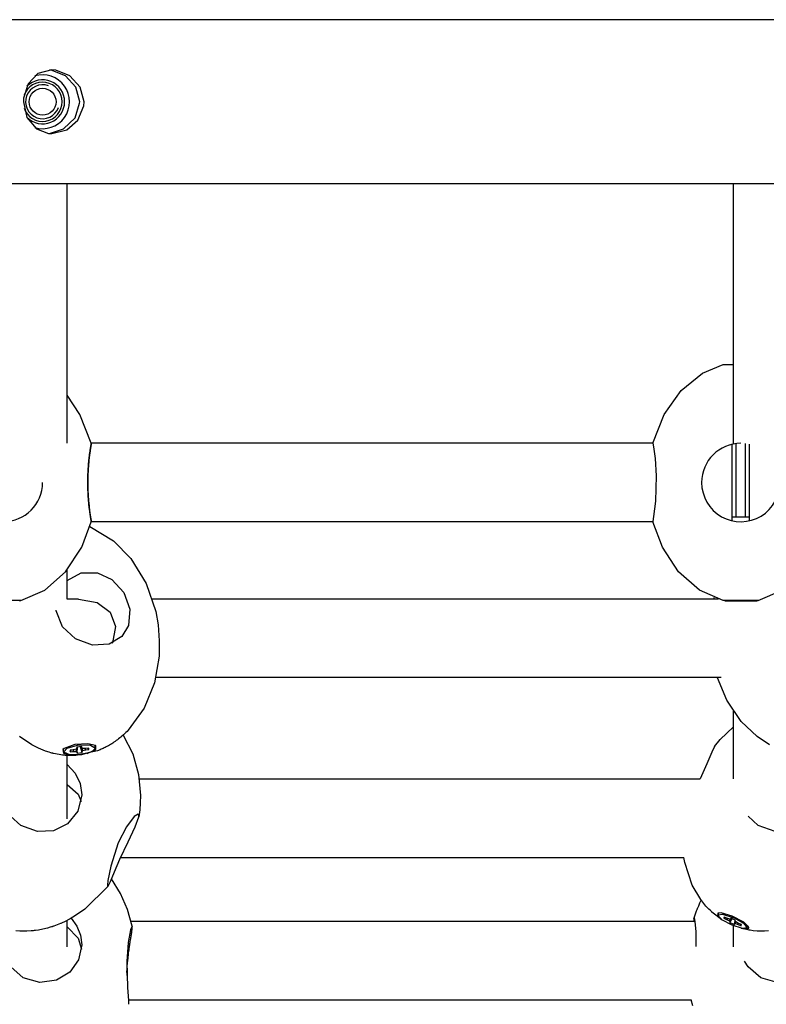
# Model space of a CAD drawing. Units: millimetres. Extents: x 1821 to 11470, y -3347 to 5262.
# Drawn here: x 5806 to 5958, y 1056 to 1257 of the extents above; entities that cross this region are included whole.
import ezdxf

# ---------------------------------------------------------------- set-up
doc = ezdxf.new("R2010")
doc.units = ezdxf.units.MM

# ---------------------------------------------------------------- blocks, each defined once
blk = doc.blocks.new('ОЛ-04')
for p, q in [((2099.62, 916.75), (1100.38, 916.75)), ((1756.81, 906.5), (1754, 905.74)), ((1756.68, 906.44), (1756.33, 906.48)), ((1759.59, 905.3), (1756.68, 906.44)), ((1757.62, 906.44), (1756.81, 906.5)), ((1760.5, 905.32), (1757.62, 906.44)), ((1754, 905.74), (1751.99, 903.66)), ((1761.73, 902.98), (1759.59, 905.3)), ((1762.61, 903.01), (1760.5, 905.32)), ((1751.99, 903.66), (1751.08, 900.76)), ((1762.52, 900), (1761.73, 902.98)), ((1763.4, 900), (1762.61, 903.01)), ((1751.08, 900.76), (1751.05, 900)), ((1751.05, 900), (1751.74, 896.82)), ((1761.57, 896.74), (1762.51, 899.71)), ((1762.14, 896.27), (1763.34, 899.2)), ((1762.51, 899.71), (1762.52, 900)), ((1763.34, 899.2), (1763.4, 900)), ((1751.74, 896.82), (1753.7, 894.46)), ((1759.23, 894.47), (1761.57, 896.74)), ((1759.87, 894.3), (1762.14, 896.27)), ((1753.7, 894.46), (1756.17, 893.54)), ((1756.33, 893.52), (1759.23, 894.47)), ((1756.81, 893.5), (1759.87, 894.3)), ((1756.17, 893.54), (1756.81, 893.5)), ((2099.62, 883.25), (1100.38, 883.25)), ((1759.99, 830.29), (1759.99, 883.25)), ((1895.97, 830.29), (1895.97, 883.25)), ((1889.62, 844.62), (1893.88, 846.36)), ((1893.88, 846.36), (1895.97, 846.36)), ((1885.27, 841.1), (1889.62, 844.62)), ((1762.58, 836.2), (1759.99, 840.1)), ((1881.81, 836.2), (1885.27, 841.1)), ((1764.89, 830.29), (1762.58, 836.2)), ((1879.49, 830.29), (1881.81, 836.2)), ((1879.49, 830.29), (1764.89, 830.29)), ((1879.49, 830.29), (1879.61, 829.57)), ((1895.7, 814.48), (1895.7, 830.1)), ((1896.51, 815.27), (1896.51, 830.24)), ((1898.39, 815.27), (1898.39, 830.24)), ((1899.2, 814.48), (1899.2, 830.1)), ((1879.61, 829.57), (1879.94, 827.19)), ((1879.94, 827.19), (1880.19, 823.65)), ((1880.19, 823.65), (1880.05, 818.46)), ((1880.05, 818.46), (1879.66, 815.33)), ((1762.95, 809.1), (1764.89, 814.29)), ((1879.49, 814.29), (1764.89, 814.29)), ((1879.66, 815.33), (1879.49, 814.3)), ((1879.49, 814.3), (1879.49, 814.29)), ((1881.44, 809.1), (1879.49, 814.29)), ((1895.7, 815.27), (1899.2, 815.27)), ((1764.6, 813.28), (1769.44, 810.41)), ((1769.44, 810.41), (1772.97, 806.79)), ((1759.62, 804.05), (1762.95, 809.1)), ((1884.76, 804.05), (1881.44, 809.1)), ((1772.97, 806.79), (1776.09, 801.68)), ((1755.37, 800.34), (1759.62, 804.05)), ((1759.99, 798.5), (1759.99, 804.49)), ((1759.99, 802.31), (1762.84, 803.83)), ((1762.84, 803.83), (1766.17, 803.87)), ((1766.17, 803.87), (1769.09, 802.53)), ((1889.01, 800.34), (1884.76, 804.05)), ((1769.09, 802.53), (1771.53, 799.83)), ((1750.5, 798.23), (1755.37, 800.34)), ((1771.53, 799.83), (1772.75, 796.44)), ((1776.09, 801.68), (1778.04, 795.98)), ((1893.88, 798.23), (1889.01, 800.34)), ((1901.01, 798.23), (1905.88, 800.34)), ((1750.5, 798.23), (1743.37, 798.23)), ((1750.19, 798.23), (1750.5, 798.23)), ((1759.99, 798.55), (1760.04, 798.54)), ((1762.25, 798.5), (1759.99, 798.5)), ((1760.04, 798.54), (1760.09, 798.52)), ((1760.09, 798.52), (1760.15, 798.5)), ((1762.25, 798.5), (1762.25, 798.5)), ((1762.25, 798.5), (1766.05, 797.8)), ((1766.05, 797.8), (1768.74, 795.82)), ((1892.91, 798.5), (1777.34, 798.5)), ((1891.94, 798.5), (1891.96, 798.61)), ((1891.96, 798.61), (1891.99, 798.71)), ((1891.99, 798.71), (1892, 798.77)), ((1892, 798.77), (1892.01, 798.81)), ((1901.01, 798.23), (1893.88, 798.23)), ((1894.2, 798.11), (1894.2, 798.23)), ((1894.2, 798.11), (1897.45, 798.11)), ((1897.45, 798.11), (1900.7, 798.11)), ((1900.7, 798.11), (1900.7, 798.23)), ((1900.7, 798.23), (1901.01, 798.23)), ((1757.74, 796.11), (1757.72, 796.26)), ((1759.02, 792.86), (1757.74, 796.11)), ((1768.74, 795.82), (1769.85, 792.91)), ((1772.75, 796.44), (1772.48, 793.08)), ((1778.04, 795.98), (1778.5, 793.21)), ((1761.65, 790.36), (1759.02, 792.86)), ((1769.85, 792.91), (1769.18, 789.57)), ((1772.48, 793.08), (1771.15, 790.87)), ((1778.5, 793.21), (1778.76, 789.99)), ((1765.11, 789.07), (1761.65, 790.36)), ((1771.15, 790.87), (1768.53, 789.28)), ((1778.76, 789.99), (1778.73, 786.87)), ((1768.53, 789.28), (1765.11, 789.07)), ((1769.18, 789.57), (1769.15, 789.5)), ((1778.73, 786.87), (1777.77, 781.4)), ((1893.43, 782.5), (1778.05, 782.5)), ((1892.67, 782.45), (1892.65, 782.5)), ((1894.62, 777.89), (1892.67, 782.45)), ((1777.77, 781.4), (1775.69, 776.26)), ((1897.55, 773.54), (1894.62, 777.89)), ((1775.69, 776.26), (1772.43, 771.75)), ((1895.97, 761.78), (1895.97, 775.64)), ((1894.58, 771.16), (1895.97, 772.41)), ((1900.76, 770.42), (1897.55, 773.54)), ((1752.77, 768.73), (1750.25, 770.42)), ((1771.37, 770.74), (1773.39, 766.89)), ((1892.06, 768.39), (1893.27, 769.82)), ((1893.27, 769.82), (1894.58, 771.16)), ((1903.29, 768.73), (1900.76, 770.42)), ((1754.13, 768.04), (1752.77, 768.73)), ((1755.56, 767.46), (1754.13, 768.04)), ((1759.37, 768.03), (1759.08, 767.79)), ((1759.08, 767.79), (1759.19, 767.04)), ((1759.2, 767.73), (1759.25, 767.94)), ((1759.25, 767.32), (1759.2, 767.73)), ((1759.25, 767.32), (1759.94, 768.07)), ((1761.5, 768.8), (1759.37, 768.03)), ((1759.94, 768.07), (1762.09, 768.69)), ((1761.19, 767.72), (1760.55, 767.65)), ((1760.57, 767.34), (1760.78, 767.68)), ((1761.8, 767.85), (1761.19, 767.72)), ((1761.21, 767.41), (1761.34, 767.75)), ((1764.19, 768.99), (1761.5, 768.8)), ((1761.96, 768.06), (1761.8, 767.85)), ((1761.82, 767.42), (1761.91, 767.99)), ((1762.94, 768.38), (1761.95, 768.26)), ((1761.95, 768.26), (1761.96, 768.06)), ((1761.96, 768.06), (1761.99, 768.27)), ((1762.01, 767.25), (1762.08, 768.28)), ((1762.02, 767.05), (1762.1, 768.28)), ((1762.09, 768.69), (1762.42, 768.73)), ((1762.42, 768.73), (1764.72, 768.7)), ((1763.01, 767.16), (1762.67, 768.35)), ((1763, 767.36), (1762.7, 768.35)), ((1763.16, 767.58), (1762.85, 768.37)), ((1762.95, 768.17), (1762.87, 768.37)), ((1762.95, 768.17), (1762.94, 768.38)), ((1763.14, 768), (1762.95, 768.17)), ((1763.75, 768.02), (1763.14, 768)), ((1763.16, 767.58), (1763.77, 767.7)), ((1763.77, 767.7), (1763.56, 768.01)), ((1764.39, 768.09), (1763.75, 768.02)), ((1763.77, 767.7), (1764.41, 767.77)), ((1764.02, 766.97), (1765.81, 767.81)), ((1764.41, 767.77), (1764.13, 768.06)), ((1765.76, 768.59), (1764.19, 768.99)), ((1764.41, 767.77), (1764.39, 768.09)), ((1764.72, 768.7), (1765.71, 768.1)), ((1765.71, 768.1), (1765.02, 767.35)), ((1765.57, 768.7), (1765.66, 768.51)), ((1765.71, 768.1), (1765.66, 768.51)), ((1765.78, 768.58), (1765.76, 768.59)), ((1765.82, 767.82), (1765.78, 768.58)), ((1765.81, 767.81), (1765.82, 767.82)), ((1892.06, 768.4), (1891.52, 767.25)), ((1756.27, 767.23), (1755.56, 767.46)), ((1756.65, 767.12), (1756.27, 767.23)), ((1756.85, 767.07), (1756.65, 767.12)), ((1756.94, 767.05), (1756.85, 767.07)), ((1756.99, 767.03), (1756.94, 767.05)), ((1757.02, 767.03), (1756.99, 767.03)), ((1757.06, 767.02), (1757.02, 767.03)), ((1757.08, 767.01), (1757.06, 767.02)), ((1757.1, 767), (1757.08, 767.01)), ((1757.17, 766.99), (1757.1, 767)), ((1758.35, 766.75), (1757.17, 766.99)), ((1759.02, 766.66), (1758.35, 766.75)), ((1759.36, 766.62), (1759.02, 766.66)), ((1759.19, 767.04), (1760.79, 766.65)), ((1759.27, 767.24), (1759.25, 767.32)), ((1760.49, 766.69), (1759.27, 767.24)), ((1759.53, 766.61), (1759.36, 766.62)), ((1759.61, 766.6), (1759.53, 766.61)), ((1759.65, 766.6), (1759.61, 766.6)), ((1759.68, 766.59), (1759.65, 766.6)), ((1759.69, 766.59), (1759.68, 766.59)), ((1759.7, 766.59), (1759.69, 766.59)), ((1759.69, 766.59), (1759.69, 766.59)), ((1759.69, 766.59), (1759.69, 766.59)), ((1759.71, 766.59), (1759.7, 766.59)), ((1759.7, 766.59), (1759.7, 766.59)), ((1759.7, 766.59), (1759.7, 766.59)), ((1759.74, 766.59), (1759.71, 766.59)), ((1759.71, 766.59), (1759.71, 766.59)), ((1759.98, 766.57), (1759.74, 766.59)), ((1761.16, 766.56), (1759.98, 766.57)), ((1759.99, 753.68), (1759.99, 766.57)), ((1762.87, 766.73), (1760.49, 766.69)), ((1760.55, 767.65), (1760.57, 767.34)), ((1760.57, 767.34), (1761.21, 767.41)), ((1760.79, 766.65), (1761.16, 766.63)), ((1761.7, 766.58), (1761.16, 766.56)), ((1761.21, 767.41), (1761.82, 767.42)), ((1766.13, 767.52), (1761.7, 766.58)), ((1761.82, 767.42), (1762.01, 767.25)), ((1762.01, 767.25), (1762.02, 767.05)), ((1762.02, 767.05), (1763.01, 767.16)), ((1765.02, 767.35), (1762.87, 766.73)), ((1763, 767.36), (1763.16, 767.58)), ((1763.01, 767.16), (1763, 767.36)), ((1773.39, 766.89), (1774.55, 762.71)), ((1891.52, 767.25), (1890.54, 764.87)), ((1759.99, 764.72), (1761.58, 762.99)), ((1890.54, 764.87), (1889.16, 761.78)), ((1761.58, 762.99), (1762.59, 760.88)), ((1774.55, 762.71), (1774.92, 758.39)), ((1774.7, 761.78), (1889.16, 761.78)), ((1759.99, 760.69), (1762.22, 758.71)), ((1762.59, 760.88), (1762.94, 758.58)), ((1762.94, 758.58), (1762.15, 755.21)), ((1762.22, 758.71), (1762.81, 757.2)), ((1774.92, 758.39), (1774.88, 756.94)), ((1774.88, 756.94), (1774.76, 755.5)), ((1750.5, 752.29), (1748.41, 754.21)), ((1762.15, 755.21), (1760.04, 752.63)), ((1773.64, 754.11), (1772.07, 752.05)), ((1774.47, 754.57), (1773.64, 754.11)), ((1773.86, 752.05), (1774.58, 754.06)), ((1774.54, 754.52), (1774.47, 754.57)), ((1774.58, 754.42), (1774.54, 754.52)), ((1774.76, 755.5), (1774.58, 754.06)), ((1774.59, 754.28), (1774.58, 754.42)), ((1774.58, 754.06), (1774.59, 754.14)), ((1774.59, 754.21), (1774.59, 754.28)), ((1774.59, 754.14), (1774.59, 754.21)), ((1901.01, 752.29), (1898.92, 754.21)), ((1753.93, 751.04), (1750.5, 752.29)), ((1760.04, 752.63), (1757.17, 751.23)), ((1772.07, 752.05), (1770.39, 748.75)), ((1772.39, 748.96), (1773.86, 752.05)), ((1904.44, 751.04), (1901.01, 752.29)), ((1757.17, 751.23), (1753.93, 751.04)), ((1770.39, 748.75), (1768.85, 743.97)), ((1770.73, 745.43), (1772.39, 748.96)), ((1770.89, 745.78), (1885.8, 745.78)), ((1886.01, 744.72), (1885.8, 745.78)), ((1768.85, 743.97), (1768.28, 741.07)), ((1769.59, 742.8), (1770.73, 745.43)), ((1887.53, 740.13), (1886.01, 744.72)), ((1768.78, 740.84), (1769.59, 742.8)), ((1768.33, 739.89), (1763.56, 735.19)), ((1768.28, 741.07), (1768.19, 740.1)), ((1768.19, 740.1), (1768.19, 739.96)), ((1768.19, 739.96), (1768.21, 739.87)), ((1768.21, 739.87), (1768.24, 739.83)), ((1768.24, 739.83), (1768.26, 739.83)), ((1768.26, 739.83), (1768.29, 739.85)), ((1768.29, 739.85), (1768.33, 739.89)), ((1768.33, 739.89), (1768.78, 740.84)), ((1770.87, 738.38), (1769.01, 741.39)), ((1889.27, 737.18), (1887.53, 740.13)), ((1772.28, 735.13), (1770.87, 738.38)), ((1888.63, 735.43), (1888.66, 735.5)), ((1888.66, 735.5), (1888.72, 735.64)), ((1888.72, 735.64), (1888.85, 735.92)), ((1888.85, 735.92), (1889.09, 736.48)), ((1889.09, 736.48), (1889.36, 737.06)), ((1890.34, 735.85), (1889.27, 737.18)), ((1890.93, 735.22), (1890.34, 735.85)), ((1761.45, 733.75), (1760.79, 733.36)), ((1763.56, 735.19), (1761.45, 733.75)), ((1773.25, 731.73), (1772.28, 735.13)), ((1887.9, 733.44), (1888.33, 734.67)), ((1888.33, 734.67), (1888.53, 735.19)), ((1888.53, 735.19), (1888.58, 735.3)), ((1888.58, 735.3), (1888.59, 735.33)), ((1888.59, 735.33), (1888.61, 735.38)), ((1888.61, 735.38), (1888.62, 735.4)), ((1888.62, 735.4), (1888.63, 735.43)), ((1891.24, 734.93), (1890.93, 735.22)), ((1891.39, 734.78), (1891.24, 734.93)), ((1891.47, 734.71), (1891.39, 734.78)), ((1891.51, 734.67), (1891.47, 734.71)), ((1891.53, 734.65), (1891.51, 734.67)), ((1891.54, 734.64), (1891.53, 734.65)), ((1891.55, 734.64), (1891.54, 734.64)), ((1891.55, 734.63), (1891.55, 734.64)), ((1891.55, 734.64), (1891.55, 734.64)), ((1891.56, 734.63), (1891.55, 734.63)), ((1891.55, 734.63), (1891.55, 734.63)), ((1891.55, 734.63), (1891.55, 734.63)), ((1891.55, 734.63), (1891.55, 734.63)), ((1891.55, 734.63), (1891.55, 734.63)), ((1893.53, 733.12), (1891.56, 734.63)), ((1892.74, 734.43), (1892.72, 733.83)), ((1892.72, 733.83), (1893.24, 733.35)), ((1893.43, 734.45), (1892.74, 734.43)), ((1892.79, 734), (1892.8, 734.06)), ((1893.61, 733.06), (1892.79, 734)), ((1892.8, 734.06), (1892.97, 734.44)), ((1892.8, 734.06), (1893.7, 734.19)), ((1892.97, 734.44), (1892.99, 734.48)), ((1895.71, 733.78), (1893.43, 734.45)), ((1893.7, 734.19), (1895.83, 733.52)), ((1894.02, 733.61), (1893.97, 733.38)), ((1893.97, 733.38), (1894.23, 733.52)), ((1894.61, 733.35), (1894.02, 733.61)), ((1898.05, 732.54), (1895.71, 733.78)), ((1895.83, 733.52), (1895.93, 733.48)), ((1756.49, 731.51), (1755.95, 731.35)), ((1756.76, 731.59), (1756.49, 731.51)), ((1756.9, 731.64), (1756.76, 731.59)), ((1756.97, 731.66), (1756.9, 731.64)), ((1757, 731.67), (1756.97, 731.66)), ((1757.02, 731.67), (1757, 731.67)), ((1757.03, 731.68), (1757.02, 731.68)), ((1757.02, 731.68), (1757.02, 731.67)), ((1757.04, 731.68), (1757.03, 731.68)), ((1757.03, 731.68), (1757.03, 731.68)), ((1757.03, 731.68), (1757.03, 731.68)), ((1757.06, 731.69), (1757.04, 731.68)), ((1757.04, 731.68), (1757.04, 731.68)), ((1757.16, 731.72), (1757.06, 731.69)), ((1757.21, 731.74), (1757.16, 731.72)), ((1757.23, 731.75), (1757.21, 731.74)), ((1757.24, 731.75), (1757.23, 731.75)), ((1757.25, 731.75), (1757.24, 731.75)), ((1757.26, 731.75), (1757.25, 731.75)), ((1757.27, 731.76), (1757.26, 731.76)), ((1757.26, 731.76), (1757.26, 731.76)), ((1757.26, 731.76), (1757.26, 731.75)), ((1758.59, 732.27), (1757.27, 731.76)), ((1757.27, 731.76), (1757.27, 731.76)), ((1757.27, 731.76), (1757.27, 731.76)), ((1757.27, 731.76), (1757.27, 731.76)), ((1758.62, 732.28), (1758.59, 732.27)), ((1758.69, 732.31), (1758.62, 732.28)), ((1759.68, 732.77), (1758.69, 732.31)), ((1760.17, 733.02), (1759.68, 732.77)), ((1759.99, 727.52), (1759.99, 732.93)), ((1759.99, 731.62), (1762.18, 729.31)), ((1760.41, 733.15), (1760.17, 733.02)), ((1760.53, 733.21), (1760.41, 733.15)), ((1760.59, 733.25), (1760.53, 733.21)), ((1760.65, 733.28), (1760.59, 733.25)), ((1760.66, 733.29), (1760.65, 733.28)), ((1760.69, 733.3), (1760.66, 733.29)), ((1760.7, 733.31), (1760.69, 733.3)), ((1760.71, 733.31), (1760.7, 733.31)), ((1760.73, 733.33), (1760.71, 733.31)), ((1760.77, 733.35), (1760.73, 733.33)), ((1760.78, 733.36), (1760.77, 733.35)), ((1760.79, 733.36), (1760.78, 733.36)), ((1760.79, 733.36), (1761.96, 731.74)), ((1761.96, 731.74), (1762.69, 729.9)), ((1773.22, 731.76), (1772.92, 730.98)), ((1773.01, 732.73), (1888.06, 732.73)), ((1773.23, 731.76), (1773.22, 731.76)), ((1773.24, 731.75), (1773.23, 731.76)), ((1773.25, 731.73), (1773.24, 731.75)), ((1773.25, 731.7), (1773.25, 731.73)), ((1773.26, 731.66), (1773.25, 731.7)), ((1773.26, 731.61), (1773.26, 731.66)), ((1887.89, 733.33), (1887.9, 733.44)), ((1887.9, 733.09), (1887.89, 733.33)), ((1887.9, 733.44), (1887.91, 733.45)), ((1887.92, 732.73), (1887.9, 733.09)), ((1887.91, 733.45), (1887.91, 733.45)), ((1887.91, 733.45), (1887.91, 733.45)), ((1887.91, 733.45), (1888.07, 732.7)), ((1888.07, 732.7), (1888.25, 730.61)), ((1895.7, 731.92), (1893.61, 733.06)), ((1893.97, 733.38), (1894.56, 733.12)), ((1894.56, 733.12), (1894.78, 733.29)), ((1894.56, 733.12), (1895.11, 732.83)), ((1895.18, 733.15), (1894.61, 733.35)), ((1895.11, 732.83), (1895.51, 733.33)), ((1895.11, 732.83), (1895.24, 732.62)), ((1895.37, 733.22), (1895.18, 733.15)), ((1895.21, 732.47), (1895.7, 733.24)), ((1895.24, 732.62), (1895.21, 732.47)), ((1895.21, 732.47), (1896.13, 732.07)), ((1895.24, 732.62), (1895.67, 733.26)), ((1895.4, 733.38), (1895.37, 733.22)), ((1895.37, 733.22), (1895.47, 733.34)), ((1896.32, 732.97), (1895.4, 733.38)), ((1897.82, 731.25), (1895.7, 731.92)), ((1895.93, 733.48), (1897.98, 732.34)), ((1895.97, 727.52), (1895.97, 731.8)), ((1896.13, 732.07), (1896.16, 732.22)), ((1896.16, 732.22), (1896.29, 732.82)), ((1896.16, 732.22), (1896.35, 732.29)), ((1896.29, 732.82), (1896.32, 732.97)), ((1896.41, 732.61), (1896.29, 732.82)), ((1896.35, 732.29), (1896.4, 732.64)), ((1896.35, 732.29), (1896.92, 732.09)), ((1896.97, 732.32), (1896.41, 732.61)), ((1896.92, 732.09), (1896.9, 732.36)), ((1896.92, 732.09), (1897.51, 731.83)), ((1897.56, 732.06), (1896.97, 732.32)), ((1897.51, 731.83), (1897.44, 732.12)), ((1897.51, 731.83), (1897.56, 732.06)), ((1897.98, 732.34), (1898.74, 731.42)), ((1899.05, 731.58), (1898.05, 732.54)), ((1898.73, 731.38), (1898.9, 731.76)), ((1898.91, 731.8), (1898.9, 731.76)), ((1899.08, 731.44), (1899.05, 731.58)), ((1750.3, 730.75), (1749.48, 730.82)), ((1750.71, 730.73), (1750.3, 730.75)), ((1750.92, 730.72), (1750.71, 730.73)), ((1751.02, 730.72), (1750.92, 730.72)), ((1751.07, 730.72), (1751.02, 730.72)), ((1751.13, 730.72), (1751.07, 730.72)), ((1751.16, 730.72), (1751.13, 730.72)), ((1751.76, 730.72), (1751.16, 730.72)), ((1752.61, 730.77), (1751.76, 730.72)), ((1753.03, 730.8), (1752.61, 730.77)), ((1753.24, 730.83), (1753.03, 730.8)), ((1753.35, 730.84), (1753.24, 730.83)), ((1753.4, 730.85), (1753.35, 730.84)), ((1753.42, 730.85), (1753.4, 730.85)), ((1753.44, 730.85), (1753.42, 730.85)), ((1753.49, 730.86), (1753.44, 730.85)), ((1754.1, 730.95), (1753.49, 730.86)), ((1755.58, 731.25), (1754.1, 730.95)), ((1755.95, 731.35), (1755.58, 731.25)), ((1762.69, 729.9), (1762.94, 727.94)), ((1772.92, 730.98), (1772.43, 728.42)), ((1888.25, 730.61), (1888.26, 727.56)), ((1897.86, 731.22), (1897.54, 731.3)), ((1898.73, 731.38), (1897.82, 731.25)), ((1898.58, 731.05), (1897.86, 731.22)), ((1897.9, 731.24), (1899.06, 731.36)), ((1898.95, 730.98), (1898.58, 731.05)), ((1898.74, 731.42), (1898.73, 731.38)), ((1899.13, 730.94), (1898.95, 730.98)), ((1899.06, 731.36), (1899.08, 731.44)), ((1899.23, 730.93), (1899.13, 730.94)), ((1899.27, 730.92), (1899.23, 730.93)), ((1899.29, 730.92), (1899.27, 730.92)), ((1899.31, 730.91), (1899.29, 730.92)), ((1899.32, 730.91), (1899.31, 730.91)), ((1899.31, 730.91), (1899.31, 730.91)), ((1899.31, 730.91), (1899.31, 730.91)), ((1899.33, 730.91), (1899.32, 730.91)), ((1899.32, 730.91), (1899.32, 730.91)), ((1899.32, 730.91), (1899.32, 730.91)), ((1899.32, 730.91), (1899.32, 730.91)), ((1899.34, 730.91), (1899.33, 730.91)), ((1899.33, 730.91), (1899.33, 730.91)), ((1899.99, 730.82), (1899.34, 730.91)), ((1900.81, 730.75), (1899.99, 730.82)), ((1901.22, 730.73), (1900.81, 730.75)), ((1901.43, 730.72), (1901.22, 730.73)), ((1901.53, 730.72), (1901.43, 730.72)), ((1901.58, 730.72), (1901.53, 730.72)), ((1901.64, 730.72), (1901.58, 730.72)), ((1901.68, 730.72), (1901.64, 730.72)), ((1902.27, 730.72), (1901.68, 730.72)), ((1903.12, 730.77), (1902.27, 730.72)), ((1762.18, 729.31), (1762.88, 727.04)), ((1762.94, 727.94), (1762.3, 724.89)), ((1772.43, 728.42), (1772.12, 724.55)), ((1762.3, 724.89), (1760.49, 722.36)), ((1772.12, 724.55), (1772.25, 719.25)), ((1898.96, 723.41), (1898.21, 724.62)), ((1751.01, 721.21), (1748.44, 723.41)), ((1760.49, 722.36), (1757.78, 720.72)), ((1901.53, 721.21), (1898.96, 723.41)), ((1754.35, 720.25), (1751.01, 721.21)), ((1757.78, 720.72), (1754.35, 720.25)), ((1904.86, 720.25), (1901.53, 721.21)), ((1772.25, 719.25), (1772.45, 716.6)), ((1772.44, 716.73), (1887.32, 716.73)), ((1772.45, 716.6), (1772.49, 715.93)), ((1772.49, 715.87), (1772.48, 715.82)), ((1772.48, 715.82), (1772.48, 715.79)), ((1772.49, 715.93), (1772.49, 715.87)), ((1887.65, 715.5), (1887.32, 716.73))]:
    blk.add_line(p, q)
blk.add_circle((1754.94, 900), 2.75)
for centre, radius, start, end in [((1754.94, 900), 4.5, 224.5994, 135.3809), ((1754.94, 900), 5.5, 253.0117, 106.963), ((1754.94, 900), 4, 199.245, 160.737), ((1754.94, 900), 3.46, 70, 340), ((1897.45, 822.29), 8, 90.001, 180), ((1746.94, 822.29), 8, 180, 0), ((1897.45, 822.29), 8, 180, 1.8402), ((1815.02, 720.16), 42.92, 177.192, 177.9756)]:
    blk.add_arc(centre, radius, start, end)
for points, knots in [([(1764.17, 822.29), (1764.17, 822.67), (1764.18, 823.28), (1764.21, 824.13), (1764.24, 824.82), (1764.28, 825.44), (1764.34, 826.15), (1764.41, 826.9), (1764.5, 827.68), (1764.59, 828.37), (1764.67, 828.95), (1764.74, 829.39), (1764.8, 829.74), (1764.85, 830.02), (1764.88, 830.2), (1764.89, 830.28), (1764.89, 830.29), (1764.89, 830.29)], [0, 0, 0, 0, 1.632992, 2.614774, 3.705869, 4.688538, 5.489622, 7.092263, 8.473748, 9.788901, 11.310217, 12.569128, 13.573943, 14.935709, 16.265299, 17.229151, 18, 18, 18, 18]), ([(1764.89, 830.29), (1764.89, 830.29), (1764.89, 830.26), (1764.87, 830.16), (1764.85, 830.06), (1764.83, 829.92), (1764.79, 829.7), (1764.74, 829.36), (1764.67, 828.92), (1764.6, 828.44), (1764.54, 827.98), (1764.48, 827.48), (1764.41, 826.87), (1764.34, 826.12), (1764.27, 825.28), (1764.22, 824.4), (1764.18, 823.5), (1764.17, 822.59), (1764.17, 821.67), (1764.19, 820.77), (1764.23, 819.88), (1764.29, 819.03), (1764.35, 818.27), (1764.42, 817.64), (1764.48, 817.06), (1764.55, 816.52), (1764.62, 815.98), (1764.69, 815.52), (1764.75, 815.13), (1764.8, 814.84), (1764.84, 814.62), (1764.86, 814.46), (1764.89, 814.33), (1764.89, 814.29), (1764.89, 814.29)], [0, 0, 0, 0, 1.3478, 2.021762, 2.695142, 3.367882, 4.261941, 5.376942, 6.709132, 7.815075, 8.695853, 9.570959, 10.660171, 11.959386, 13.251209, 14.535019, 15.813623, 17.087395, 18.358644, 19.627943, 20.896477, 22.163998, 23.430274, 24.475258, 25.299208, 26.479422, 27.607764, 28.715051, 29.82401, 30.926395, 31.669141, 32.62136, 33.593615, 35, 35, 35, 35]), ([(1764.89, 814.29), (1764.89, 814.29), (1764.89, 814.33), (1764.86, 814.49), (1764.82, 814.72), (1764.78, 814.98), (1764.72, 815.31), (1764.67, 815.69), (1764.59, 816.18), (1764.52, 816.77), (1764.43, 817.48), (1764.35, 818.31), (1764.28, 819.18), (1764.23, 820.01), (1764.2, 820.71), (1764.17, 821.45), (1764.17, 821.98), (1764.17, 822.29)], [0, 0, 0, 0, 1.38594, 2.772046, 3.809524, 4.88154, 5.797135, 6.900294, 7.999903, 9.282515, 10.630332, 11.965403, 13.571981, 14.785176, 15.727871, 16.680274, 18, 18, 18, 18]), ([(1772.43, 771.75), (1772.11, 771.42), (1771.77, 771.09), (1771.41, 770.77), (1771.39, 770.75), (1771.07, 770.48), (1770.77, 770.21), (1770.14, 769.72), (1769.82, 769.49), (1769.2, 769.07), (1768.9, 768.88), (1768.31, 768.53), (1768.02, 768.37), (1767.45, 768.09), (1767.18, 767.96), (1766.65, 767.73), (1766.39, 767.62), (1766.13, 767.52)], [0, 0, 0, 0, 1.00629, 1.00629, 1.057918, 1.057918, 1.929602, 1.929602, 2.775142, 2.775142, 3.549494, 3.549494, 4.260263, 4.260263, 4.915947, 4.915947, 5.515816, 5.515816, 5.515816, 5.515816]), ([(1772.15, 722.26), (1772.17, 722.64), (1772.2, 723.24), (1772.27, 724.1), (1772.34, 724.81), (1772.41, 725.47), (1772.5, 726.23), (1772.61, 727.05), (1772.75, 728), (1772.88, 728.85), (1772.99, 729.54), (1773.07, 730.06), (1773.14, 730.55), (1773.21, 731.01), (1773.25, 731.39), (1773.26, 731.55), (1773.26, 731.61)], [0, 0, 0, 0, 1.54227, 2.469509, 3.499988, 4.428064, 5.184643, 6.698248, 8.002984, 9.539293, 10.959054, 11.870843, 12.819835, 14.338255, 15.716589, 17, 17, 17, 17])]:
    blk.add_open_spline(points, degree=3, knots=knots)

msp = doc.modelspace()

# ---------------------------------------------------------------- block references
msp.add_blockref('ОЛ-04', (4055.35, 339.78))

doc.saveas('drawing.dxf')
